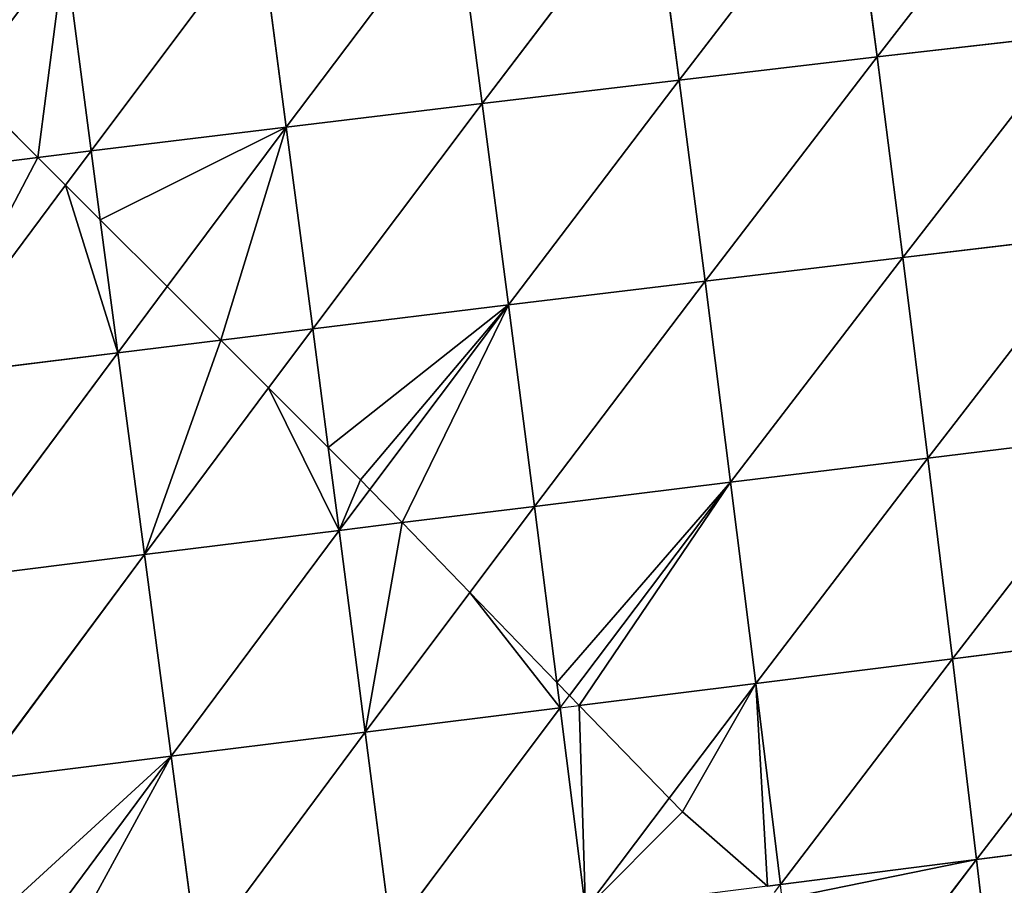
# Model space of a CAD drawing. Extents: x 0 to 5032, y 0 to 2269.
# Drawn here: x 1638 to 1702, y 1042 to 1098 of the extents above; entities that cross this region are included whole.
import ezdxf

# ---------------------------------------------------------------- set-up
doc = ezdxf.new("R2010")
doc.units = 0
doc.header["$LTSCALE"] = 25.4
doc.layers.get('0').update_dxf_attribs({"color": 13, "linetype": 'CONTINUOUS'})

msp = doc.modelspace()

# ---------------------------------------------------------------- linework, layer by layer
at = {"color": 129}
for p, q in [((1694.159, 1095.693, 197.781), (1705.397, 1110.169, 191.696)), ((1694.159, 1095.693, 197.781), (1705.397, 1110.169, 191.696)), ((1681.296, 1094.188, 199.433), (1692.455, 1108.719, 194.377)), ((1681.296, 1094.188, 199.433), (1692.455, 1108.719, 194.377)), ((1694.159, 1095.693, 197.781), (1692.455, 1108.719, 194.377)), ((1694.159, 1095.693, 197.781), (1692.455, 1108.719, 194.377)), ((1668.502, 1092.67, 200.027), (1679.582, 1107.248, 195.951)), ((1668.502, 1092.67, 200.027), (1679.582, 1107.248, 195.951)), ((1681.296, 1094.188, 199.433), (1679.582, 1107.248, 195.951)), ((1681.296, 1094.188, 199.433), (1679.582, 1107.248, 195.951)), ((1655.762, 1091.137, 199.595), (1666.78, 1105.755, 196.459)), ((1655.762, 1091.137, 199.595), (1666.78, 1105.755, 196.459)), ((1668.502, 1092.67, 200.027), (1666.78, 1105.755, 196.459)), ((1668.502, 1092.67, 200.027), (1666.78, 1105.755, 196.459)), ((1643.079, 1089.59, 198.161), (1654.036, 1104.24, 195.937)), ((1643.079, 1089.59, 198.161), (1654.036, 1104.24, 195.937)), ((1655.762, 1091.137, 199.595), (1654.036, 1104.24, 195.937)), ((1655.762, 1091.137, 199.595), (1654.036, 1104.24, 195.937)), ((1643.079, 1089.59, 198.161), (1641.353, 1102.703, 194.407)), ((1643.079, 1089.59, 198.161), (1641.353, 1102.703, 194.407)), ((1694.159, 1095.693, 197.781), (1707.089, 1097.185, 195.031)), ((1694.159, 1095.693, 197.781), (1707.089, 1097.185, 195.031)), ((1695.829, 1082.664, 200.011), (1707.089, 1097.185, 195.031)), ((1695.829, 1082.664, 200.011), (1707.089, 1097.185, 195.031)), ((1681.296, 1094.188, 199.433), (1694.159, 1095.693, 197.781)), ((1681.296, 1094.188, 199.433), (1694.159, 1095.693, 197.781)), ((1682.984, 1081.126, 201.713), (1694.159, 1095.693, 197.781)), ((1682.984, 1081.126, 201.713), (1694.159, 1095.693, 197.781)), ((1695.829, 1082.664, 200.011), (1694.159, 1095.693, 197.781)), ((1695.829, 1082.664, 200.011), (1694.159, 1095.693, 197.781)), ((1668.502, 1092.67, 200.027), (1681.296, 1094.188, 199.433)), ((1668.502, 1092.67, 200.027), (1681.296, 1094.188, 199.433)), ((1670.206, 1079.583, 202.368), (1681.296, 1094.188, 199.433)), ((1670.206, 1079.583, 202.368), (1681.296, 1094.188, 199.433)), ((1682.984, 1081.126, 201.713), (1681.296, 1094.188, 199.433)), ((1682.984, 1081.126, 201.713), (1681.296, 1094.188, 199.433)), ((1655.762, 1091.137, 199.595), (1668.502, 1092.67, 200.027)), ((1655.762, 1091.137, 199.595), (1668.502, 1092.67, 200.027)), ((1657.481, 1078.033, 202.007), (1668.502, 1092.67, 200.027)), ((1657.481, 1078.033, 202.007), (1668.502, 1092.67, 200.027)), ((1670.206, 1079.583, 202.368), (1668.502, 1092.67, 200.027)), ((1670.206, 1079.583, 202.368), (1668.502, 1092.67, 200.027)), ((1643.079, 1089.59, 198.161), (1655.762, 1091.137, 199.595)), ((1643.079, 1089.59, 198.161), (1655.762, 1091.137, 199.595)), ((1648.019, 1080.773, 200.341), (1655.762, 1091.137, 199.595)), ((1648.019, 1080.773, 200.341), (1655.762, 1091.137, 199.595)), ((1657.481, 1078.033, 202.007), (1655.762, 1091.137, 199.595)), ((1657.481, 1078.033, 202.007), (1655.762, 1091.137, 199.595)), ((1639.614, 1089.161, 197.498), (1643.079, 1089.59, 198.161)), ((1639.614, 1089.161, 197.498), (1643.079, 1089.59, 198.161)), ((1641.417, 1087.362, 198.183), (1643.079, 1089.59, 198.161)), ((1641.417, 1087.362, 198.183), (1643.079, 1089.59, 198.161)), ((1643.669, 1085.114, 199.011), (1643.079, 1089.59, 198.161)), ((1643.669, 1085.114, 199.011), (1643.079, 1089.59, 198.161)), ((1630.398, 1088.02, 195.731), (1639.614, 1089.161, 197.498)), ((1630.398, 1088.02, 195.731), (1639.614, 1089.161, 197.498)), ((1632.131, 1074.905, 198.303), (1641.417, 1087.362, 198.183)), ((1632.131, 1074.905, 198.303), (1641.417, 1087.362, 198.183)), ((1644.809, 1076.477, 200.651), (1643.669, 1085.114, 199.011)), ((1644.809, 1076.477, 200.651), (1643.669, 1085.114, 199.011)), ((1695.829, 1082.664, 200.011), (1708.739, 1084.198, 197.221)), ((1695.829, 1082.664, 200.011), (1708.739, 1084.198, 197.221)), ((1697.464, 1069.633, 201.069), (1708.739, 1084.198, 197.221)), ((1697.464, 1069.633, 201.069), (1708.739, 1084.198, 197.221)), ((1682.984, 1081.126, 201.713), (1695.829, 1082.664, 200.011)), ((1682.984, 1081.126, 201.713), (1695.829, 1082.664, 200.011)), ((1684.645, 1068.063, 202.797), (1695.829, 1082.664, 200.011)), ((1684.645, 1068.063, 202.797), (1695.829, 1082.664, 200.011)), ((1697.464, 1069.633, 201.069), (1695.829, 1082.664, 200.011)), ((1697.464, 1069.633, 201.069), (1695.829, 1082.664, 200.011)), ((1670.206, 1079.583, 202.368), (1682.984, 1081.126, 201.713)), ((1670.206, 1079.583, 202.368), (1682.984, 1081.126, 201.713)), ((1671.894, 1066.496, 203.49), (1682.984, 1081.126, 201.713)), ((1671.894, 1066.496, 203.49), (1682.984, 1081.126, 201.713)), ((1684.645, 1068.063, 202.797), (1682.984, 1081.126, 201.713)), ((1684.645, 1068.063, 202.797), (1682.984, 1081.126, 201.713)), ((1644.809, 1076.477, 200.651), (1648.019, 1080.773, 200.341)), ((1644.809, 1076.477, 200.651), (1648.019, 1080.773, 200.341)), ((1657.481, 1078.033, 202.007), (1670.206, 1079.583, 202.368)), ((1657.481, 1078.033, 202.007), (1670.206, 1079.583, 202.368)), ((1661.198, 1067.598, 203.032), (1670.206, 1079.583, 202.368)), ((1661.198, 1067.598, 203.032), (1670.206, 1079.583, 202.368)), ((1671.894, 1066.496, 203.49), (1670.206, 1079.583, 202.368)), ((1671.894, 1066.496, 203.49), (1670.206, 1079.583, 202.368)), ((1651.5, 1077.299, 201.367), (1657.481, 1078.033, 202.007)), ((1651.5, 1077.299, 201.367), (1657.481, 1078.033, 202.007)), ((1654.614, 1074.19, 201.975), (1657.481, 1078.033, 202.007)), ((1654.614, 1074.19, 201.975), (1657.481, 1078.033, 202.007)), ((1658.488, 1070.323, 202.697), (1657.481, 1078.033, 202.007)), ((1658.488, 1070.323, 202.697), (1657.481, 1078.033, 202.007)), ((1644.809, 1076.477, 200.651), (1651.5, 1077.299, 201.367)), ((1644.809, 1076.477, 200.651), (1651.5, 1077.299, 201.367)), ((1632.131, 1074.905, 198.303), (1644.809, 1076.477, 200.651)), ((1632.131, 1074.905, 198.303), (1644.809, 1076.477, 200.651)), ((1633.878, 1061.794, 199.605), (1644.809, 1076.477, 200.651)), ((1633.878, 1061.794, 199.605), (1644.809, 1076.477, 200.651)), ((1646.542, 1063.367, 201.884), (1644.809, 1076.477, 200.651)), ((1646.542, 1063.367, 201.884), (1644.809, 1076.477, 200.651)), ((1646.542, 1063.367, 201.884), (1654.614, 1074.19, 201.975)), ((1646.542, 1063.367, 201.884), (1654.614, 1074.19, 201.975)), ((1697.464, 1069.633, 201.069), (1710.346, 1071.206, 198.268)), ((1697.464, 1069.633, 201.069), (1710.346, 1071.206, 198.268)), ((1699.063, 1056.596, 200.951), (1710.346, 1071.206, 198.268)), ((1699.063, 1056.596, 200.951), (1710.346, 1071.206, 198.268)), ((1659.193, 1064.931, 203.179), (1658.488, 1070.323, 202.697)), ((1659.193, 1064.931, 203.179), (1658.488, 1070.323, 202.697)), ((1684.645, 1068.063, 202.797), (1697.464, 1069.633, 201.069)), ((1684.645, 1068.063, 202.797), (1697.464, 1069.633, 201.069)), ((1686.279, 1054.996, 202.678), (1697.464, 1069.633, 201.069)), ((1686.279, 1054.996, 202.678), (1697.464, 1069.633, 201.069)), ((1699.063, 1056.596, 200.951), (1697.464, 1069.633, 201.069)), ((1699.063, 1056.596, 200.951), (1697.464, 1069.633, 201.069)), ((1671.894, 1066.496, 203.49), (1684.645, 1068.063, 202.797)), ((1671.894, 1066.496, 203.49), (1684.645, 1068.063, 202.797)), ((1674.17, 1054.211, 203.355), (1684.645, 1068.063, 202.797)), ((1674.17, 1054.211, 203.355), (1684.645, 1068.063, 202.797)), ((1686.279, 1054.996, 202.678), (1684.645, 1068.063, 202.797)), ((1686.279, 1054.996, 202.678), (1684.645, 1068.063, 202.797)), ((1659.193, 1064.931, 203.179), (1661.198, 1067.598, 203.032)), ((1659.193, 1064.931, 203.179), (1661.198, 1067.598, 203.032)), ((1663.293, 1065.436, 203.28), (1671.894, 1066.496, 203.49)), ((1663.293, 1065.436, 203.28), (1671.894, 1066.496, 203.49)), ((1667.693, 1060.895, 203.344), (1671.894, 1066.496, 203.49)), ((1667.693, 1060.895, 203.344), (1671.894, 1066.496, 203.49)), ((1673.353, 1055.055, 203.4), (1671.894, 1066.496, 203.49)), ((1673.353, 1055.055, 203.4), (1671.894, 1066.496, 203.49)), ((1659.193, 1064.931, 203.179), (1663.293, 1065.436, 203.28)), ((1659.193, 1064.931, 203.179), (1663.293, 1065.436, 203.28)), ((1646.542, 1063.367, 201.884), (1659.193, 1064.931, 203.179)), ((1646.542, 1063.367, 201.884), (1659.193, 1064.931, 203.179)), ((1648.276, 1050.261, 201.859), (1659.193, 1064.931, 203.179)), ((1648.276, 1050.261, 201.859), (1659.193, 1064.931, 203.179)), ((1660.895, 1051.831, 203.108), (1659.193, 1064.931, 203.179)), ((1660.895, 1051.831, 203.108), (1659.193, 1064.931, 203.179)), ((1633.878, 1061.794, 199.605), (1646.542, 1063.367, 201.884)), ((1633.878, 1061.794, 199.605), (1646.542, 1063.367, 201.884)), ((1635.636, 1048.691, 199.639), (1646.542, 1063.367, 201.884)), ((1635.636, 1048.691, 199.639), (1646.542, 1063.367, 201.884)), ((1648.276, 1050.261, 201.859), (1646.542, 1063.367, 201.884)), ((1648.276, 1050.261, 201.859), (1646.542, 1063.367, 201.884)), ((1660.895, 1051.831, 203.108), (1667.693, 1060.895, 203.344)), ((1660.895, 1051.831, 203.108), (1667.693, 1060.895, 203.344)), ((1699.063, 1056.596, 200.951), (1711.909, 1058.207, 198.167)), ((1699.063, 1056.596, 200.951), (1711.909, 1058.207, 198.167)), ((1700.627, 1043.553, 199.637), (1711.909, 1058.207, 198.167)), ((1700.627, 1043.553, 199.637), (1711.909, 1058.207, 198.167)), ((1686.279, 1054.996, 202.678), (1699.063, 1056.596, 200.951)), ((1686.279, 1054.996, 202.678), (1699.063, 1056.596, 200.951)), ((1687.885, 1041.927, 201.339), (1699.063, 1056.596, 200.951)), ((1687.885, 1041.927, 201.339), (1699.063, 1056.596, 200.951)), ((1700.627, 1043.553, 199.637), (1699.063, 1056.596, 200.951)), ((1700.627, 1043.553, 199.637), (1699.063, 1056.596, 200.951)), ((1673.563, 1053.409, 203.387), (1673.353, 1055.055, 203.4)), ((1674.798, 1053.563, 203.318), (1686.279, 1054.996, 202.678)), ((1674.798, 1053.563, 203.318), (1686.279, 1054.996, 202.678)), ((1680.646, 1047.527, 202.355), (1686.279, 1054.996, 202.678)), ((1680.646, 1047.527, 202.355), (1686.279, 1054.996, 202.678)), ((1687.885, 1041.927, 201.339), (1686.279, 1054.996, 202.678)), ((1687.885, 1041.927, 201.339), (1686.279, 1054.996, 202.678)), ((1673.563, 1053.409, 203.387), (1674.17, 1054.211, 203.355)), ((1673.563, 1053.409, 203.387), (1674.798, 1053.563, 203.318)), ((1660.895, 1051.831, 203.108), (1673.563, 1053.409, 203.387)), ((1660.895, 1051.831, 203.108), (1673.563, 1053.409, 203.387)), ((1662.587, 1038.735, 201.78), (1673.563, 1053.409, 203.387)), ((1662.587, 1038.735, 201.78), (1673.563, 1053.409, 203.387)), ((1675.212, 1040.322, 202.043), (1673.563, 1053.409, 203.387)), ((1675.212, 1040.322, 202.043), (1673.563, 1053.409, 203.387)), ((1648.276, 1050.261, 201.859), (1660.895, 1051.831, 203.108)), ((1648.276, 1050.261, 201.859), (1660.895, 1051.831, 203.108)), ((1650.01, 1037.164, 200.565), (1660.895, 1051.831, 203.108)), ((1650.01, 1037.164, 200.565), (1660.895, 1051.831, 203.108)), ((1662.587, 1038.735, 201.78), (1660.895, 1051.831, 203.108)), ((1662.587, 1038.735, 201.78), (1660.895, 1051.831, 203.108)), ((1635.636, 1048.691, 199.639), (1648.276, 1050.261, 201.859)), ((1635.636, 1048.691, 199.639), (1648.276, 1050.261, 201.859)), ((1638.914, 1037.636, 198.877), (1648.276, 1050.261, 201.859)), ((1638.914, 1037.636, 198.877), (1648.276, 1050.261, 201.859)), ((1650.01, 1037.164, 200.565), (1648.276, 1050.261, 201.859)), ((1650.01, 1037.164, 200.565), (1648.276, 1050.261, 201.859)), ((1675.212, 1040.322, 202.043), (1680.646, 1047.527, 202.355)), ((1675.212, 1040.322, 202.043), (1680.646, 1047.527, 202.355)), ((1700.627, 1043.553, 199.637), (1713.43, 1045.198, 196.901)), ((1700.627, 1043.553, 199.637), (1713.43, 1045.198, 196.901)), ((1687.885, 1041.927, 201.339), (1700.627, 1043.553, 199.637)), ((1687.885, 1041.927, 201.339), (1700.627, 1043.553, 199.637)), ((1694.43, 1035.39, 199.144), (1700.627, 1043.553, 199.637)), ((1694.43, 1035.39, 199.144), (1700.627, 1043.553, 199.637)), ((1702.031, 1031.567, 197.307), (1700.627, 1043.553, 199.637)), ((1702.031, 1031.567, 197.307), (1700.627, 1043.553, 199.637)), ((1687.037, 1041.82, 201.386), (1687.885, 1041.927, 201.339)), ((1687.501, 1041.415, 201.272), (1687.885, 1041.927, 201.339)), ((1688, 1040.981, 201.151), (1687.885, 1041.927, 201.339))]:
    msp.add_line(p, q, dxfattribs=at)
at = {"color": 0}
for p, q in [((1634.82, 1093.947, 195.197), (1639.614, 1089.161, 197.498)), ((1634.82, 1093.947, 195.197), (1639.614, 1089.161, 197.498)), ((1639.614, 1089.161, 197.498), (1641.417, 1087.362, 198.183)), ((1639.614, 1089.161, 197.498), (1641.417, 1087.362, 198.183)), ((1641.417, 1087.362, 198.183), (1643.669, 1085.114, 199.011)), ((1641.417, 1087.362, 198.183), (1643.669, 1085.114, 199.011)), ((1643.669, 1085.114, 199.011), (1648.019, 1080.773, 200.341)), ((1643.669, 1085.114, 199.011), (1648.019, 1080.773, 200.341)), ((1648.019, 1080.773, 200.341), (1651.5, 1077.299, 201.367)), ((1648.019, 1080.773, 200.341), (1651.5, 1077.299, 201.367)), ((1651.5, 1077.299, 201.367), (1654.614, 1074.19, 201.975)), ((1651.5, 1077.299, 201.367), (1654.614, 1074.19, 201.975)), ((1654.614, 1074.19, 201.975), (1658.488, 1070.323, 202.697)), ((1654.614, 1074.19, 201.975), (1658.488, 1070.323, 202.697)), ((1658.488, 1070.323, 202.697), (1660.59, 1068.225, 202.955)), ((1658.488, 1070.323, 202.697), (1660.59, 1068.225, 202.955)), ((1660.59, 1068.225, 202.955), (1661.198, 1067.598, 203.032)), ((1660.59, 1068.225, 202.955), (1661.198, 1067.598, 203.032)), ((1661.198, 1067.598, 203.032), (1663.293, 1065.436, 203.28)), ((1661.198, 1067.598, 203.032), (1663.293, 1065.436, 203.28)), ((1663.293, 1065.436, 203.28), (1667.693, 1060.895, 203.344)), ((1663.293, 1065.436, 203.28), (1667.693, 1060.895, 203.344)), ((1667.693, 1060.895, 203.344), (1673.353, 1055.055, 203.4)), ((1667.693, 1060.895, 203.344), (1673.353, 1055.055, 203.4)), ((1673.353, 1055.055, 203.4), (1674.17, 1054.211, 203.355)), ((1674.17, 1054.211, 203.355), (1674.798, 1053.563, 203.318)), ((1674.798, 1053.563, 203.318), (1680.646, 1047.527, 202.355)), ((1674.798, 1053.563, 203.318), (1680.646, 1047.527, 202.355)), ((1680.646, 1047.527, 202.355), (1681.506, 1046.641, 202.213)), ((1680.646, 1047.527, 202.355), (1681.506, 1046.641, 202.213)), ((1681.506, 1046.641, 202.213), (1687.037, 1041.82, 201.386)), ((1681.506, 1046.641, 202.213), (1687.037, 1041.82, 201.386))]:
    msp.add_line(p, q, dxfattribs=at)

# ---------------------------------------------------------------- meshes
at = {"color": 129}
mesh = msp.add_polyface(dxfattribs=at)
corners = [(1705.397, 1110.169, 191.696), (1694.159, 1095.693, 197.781), (1692.455, 1108.719, 194.377)]
mesh.append_faces([[corners[k] for k in face] for face in [(0, 1, 2)]], dxfattribs={"color": 129})
mesh = msp.add_polyface(dxfattribs=at)
corners = [(1707.089, 1097.185, 195.031), (1694.159, 1095.693, 197.781), (1705.397, 1110.169, 191.696)]
mesh.append_faces([[corners[k] for k in face] for face in [(0, 1, 2)]], dxfattribs={"color": 129})
mesh = msp.add_polyface(dxfattribs=at)
corners = [(1692.455, 1108.719, 194.377), (1681.296, 1094.188, 199.433), (1679.582, 1107.248, 195.951)]
mesh.append_faces([[corners[k] for k in face] for face in [(0, 1, 2)]], dxfattribs={"color": 129})
mesh = msp.add_polyface(dxfattribs=at)
corners = [(1694.159, 1095.693, 197.781), (1681.296, 1094.188, 199.433), (1692.455, 1108.719, 194.377)]
mesh.append_faces([[corners[k] for k in face] for face in [(0, 1, 2)]], dxfattribs={"color": 129})
mesh = msp.add_polyface(dxfattribs=at)
corners = [(1679.582, 1107.248, 195.951), (1668.502, 1092.67, 200.027), (1666.78, 1105.755, 196.459)]
mesh.append_faces([[corners[k] for k in face] for face in [(0, 1, 2)]], dxfattribs={"color": 129})
mesh = msp.add_polyface(dxfattribs=at)
corners = [(1681.296, 1094.188, 199.433), (1668.502, 1092.67, 200.027), (1679.582, 1107.248, 195.951)]
mesh.append_faces([[corners[k] for k in face] for face in [(0, 1, 2)]], dxfattribs={"color": 129})
mesh = msp.add_polyface(dxfattribs=at)
corners = [(1666.78, 1105.755, 196.459), (1655.762, 1091.137, 199.595), (1654.036, 1104.24, 195.937)]
mesh.append_faces([[corners[k] for k in face] for face in [(0, 1, 2)]], dxfattribs={"color": 129})
mesh = msp.add_polyface(dxfattribs=at)
corners = [(1668.502, 1092.67, 200.027), (1655.762, 1091.137, 199.595), (1666.78, 1105.755, 196.459)]
mesh.append_faces([[corners[k] for k in face] for face in [(0, 1, 2)]], dxfattribs={"color": 129})
mesh = msp.add_polyface(dxfattribs=at)
corners = [(1654.036, 1104.24, 195.937), (1643.079, 1089.59, 198.161), (1641.353, 1102.703, 194.407)]
mesh.append_faces([[corners[k] for k in face] for face in [(0, 1, 2)]], dxfattribs={"color": 129})
mesh = msp.add_polyface(dxfattribs=at)
corners = [(1655.762, 1091.137, 199.595), (1643.079, 1089.59, 198.161), (1654.036, 1104.24, 195.937)]
mesh.append_faces([[corners[k] for k in face] for face in [(0, 1, 2)]], dxfattribs={"color": 129})
mesh = msp.add_polyface(dxfattribs=at)
corners = [(1641.353, 1102.703, 194.407), (1628.971, 1098.921, 192.529), (1628.681, 1101.135, 191.878), (1632.791, 1095.972, 194.192), (1634.82, 1093.947, 195.197)]
mesh.append_faces([[corners[k] for k in face] for face in [(0, 1, 2), (3, 0, 4)]], dxfattribs={"vtx0": -1, "color": 129})
mesh.append_faces([[corners[k] for k in face] for face in [(1, 0, 3)]], dxfattribs={"vtx0": -1, "vtx1": -1, "color": 129})
mesh = msp.add_polyface(dxfattribs=at)
corners = [(1641.353, 1102.703, 194.407), (1639.614, 1089.161, 197.498), (1634.82, 1093.947, 195.197), (1643.079, 1089.59, 198.161)]
mesh.append_faces([[corners[k] for k in face] for face in [(0, 1, 2), (1, 0, 3)]], dxfattribs={"vtx0": -1, "color": 129})
mesh = msp.add_polyface(dxfattribs=at)
corners = [(1707.089, 1097.185, 195.031), (1695.829, 1082.664, 200.011), (1694.159, 1095.693, 197.781)]
mesh.append_faces([[corners[k] for k in face] for face in [(0, 1, 2)]], dxfattribs={"color": 129})
mesh = msp.add_polyface(dxfattribs=at)
corners = [(1708.739, 1084.198, 197.221), (1695.829, 1082.664, 200.011), (1707.089, 1097.185, 195.031)]
mesh.append_faces([[corners[k] for k in face] for face in [(0, 1, 2)]], dxfattribs={"color": 129})
mesh = msp.add_polyface(dxfattribs=at)
corners = [(1694.159, 1095.693, 197.781), (1682.984, 1081.126, 201.713), (1681.296, 1094.188, 199.433)]
mesh.append_faces([[corners[k] for k in face] for face in [(0, 1, 2)]], dxfattribs={"color": 129})
mesh = msp.add_polyface(dxfattribs=at)
corners = [(1695.829, 1082.664, 200.011), (1682.984, 1081.126, 201.713), (1694.159, 1095.693, 197.781)]
mesh.append_faces([[corners[k] for k in face] for face in [(0, 1, 2)]], dxfattribs={"color": 129})
mesh = msp.add_polyface(dxfattribs=at)
corners = [(1639.614, 1089.161, 197.498), (1630.398, 1088.02, 195.731), (1634.82, 1093.947, 195.197)]
mesh.append_faces([[corners[k] for k in face] for face in [(0, 1, 2)]], dxfattribs={"color": 129})
mesh = msp.add_polyface(dxfattribs=at)
corners = [(1681.296, 1094.188, 199.433), (1670.206, 1079.583, 202.368), (1668.502, 1092.67, 200.027)]
mesh.append_faces([[corners[k] for k in face] for face in [(0, 1, 2)]], dxfattribs={"color": 129})
mesh = msp.add_polyface(dxfattribs=at)
corners = [(1682.984, 1081.126, 201.713), (1670.206, 1079.583, 202.368), (1681.296, 1094.188, 199.433)]
mesh.append_faces([[corners[k] for k in face] for face in [(0, 1, 2)]], dxfattribs={"color": 129})
mesh = msp.add_polyface(dxfattribs=at)
corners = [(1668.502, 1092.67, 200.027), (1657.481, 1078.033, 202.007), (1655.762, 1091.137, 199.595)]
mesh.append_faces([[corners[k] for k in face] for face in [(0, 1, 2)]], dxfattribs={"color": 129})
mesh = msp.add_polyface(dxfattribs=at)
corners = [(1670.206, 1079.583, 202.368), (1657.481, 1078.033, 202.007), (1668.502, 1092.67, 200.027)]
mesh.append_faces([[corners[k] for k in face] for face in [(0, 1, 2)]], dxfattribs={"color": 129})
mesh = msp.add_polyface(dxfattribs=at)
corners = [(1655.762, 1091.137, 199.595), (1643.669, 1085.114, 199.011), (1643.079, 1089.59, 198.161), (1648.019, 1080.773, 200.341)]
mesh.append_faces([[corners[k] for k in face] for face in [(0, 1, 2), (1, 0, 3)]], dxfattribs={"vtx0": -1, "color": 129})
mesh = msp.add_polyface(dxfattribs=at)
corners = [(1655.762, 1091.137, 199.595), (1651.5, 1077.299, 201.367), (1648.019, 1080.773, 200.341), (1657.481, 1078.033, 202.007)]
mesh.append_faces([[corners[k] for k in face] for face in [(0, 1, 2), (1, 0, 3)]], dxfattribs={"vtx0": -1, "color": 129})
mesh = msp.add_polyface(dxfattribs=at)
corners = [(1643.079, 1089.59, 198.161), (1641.417, 1087.362, 198.183), (1639.614, 1089.161, 197.498)]
mesh.append_faces([[corners[k] for k in face] for face in [(0, 1, 2)]], dxfattribs={"color": 129})
mesh = msp.add_polyface(dxfattribs=at)
corners = [(1643.669, 1085.114, 199.011), (1641.417, 1087.362, 198.183), (1643.079, 1089.59, 198.161)]
mesh.append_faces([[corners[k] for k in face] for face in [(0, 1, 2)]], dxfattribs={"color": 129})
mesh = msp.add_polyface(dxfattribs=at)
corners = [(1639.614, 1089.161, 197.498), (1632.131, 1074.905, 198.303), (1630.398, 1088.02, 195.731), (1641.417, 1087.362, 198.183)]
mesh.append_faces([[corners[k] for k in face] for face in [(0, 1, 2), (1, 0, 3)]], dxfattribs={"vtx0": -1, "color": 129})
mesh = msp.add_polyface(dxfattribs=at)
corners = [(1641.417, 1087.362, 198.183), (1644.809, 1076.477, 200.651), (1632.131, 1074.905, 198.303), (1643.669, 1085.114, 199.011)]
mesh.append_faces([[corners[k] for k in face] for face in [(0, 1, 2), (1, 0, 3)]], dxfattribs={"vtx0": -1, "color": 129})
mesh = msp.add_polyface(dxfattribs=at)
corners = [(1648.019, 1080.773, 200.341), (1644.809, 1076.477, 200.651), (1643.669, 1085.114, 199.011)]
mesh.append_faces([[corners[k] for k in face] for face in [(0, 1, 2)]], dxfattribs={"color": 129})
mesh = msp.add_polyface(dxfattribs=at)
corners = [(1708.739, 1084.198, 197.221), (1697.464, 1069.633, 201.069), (1695.829, 1082.664, 200.011)]
mesh.append_faces([[corners[k] for k in face] for face in [(0, 1, 2)]], dxfattribs={"color": 129})
mesh = msp.add_polyface(dxfattribs=at)
corners = [(1710.346, 1071.206, 198.268), (1697.464, 1069.633, 201.069), (1708.739, 1084.198, 197.221)]
mesh.append_faces([[corners[k] for k in face] for face in [(0, 1, 2)]], dxfattribs={"color": 129})
mesh = msp.add_polyface(dxfattribs=at)
corners = [(1695.829, 1082.664, 200.011), (1684.645, 1068.063, 202.797), (1682.984, 1081.126, 201.713)]
mesh.append_faces([[corners[k] for k in face] for face in [(0, 1, 2)]], dxfattribs={"color": 129})
mesh = msp.add_polyface(dxfattribs=at)
corners = [(1697.464, 1069.633, 201.069), (1684.645, 1068.063, 202.797), (1695.829, 1082.664, 200.011)]
mesh.append_faces([[corners[k] for k in face] for face in [(0, 1, 2)]], dxfattribs={"color": 129})
mesh = msp.add_polyface(dxfattribs=at)
corners = [(1682.984, 1081.126, 201.713), (1671.894, 1066.496, 203.49), (1670.206, 1079.583, 202.368)]
mesh.append_faces([[corners[k] for k in face] for face in [(0, 1, 2)]], dxfattribs={"color": 129})
mesh = msp.add_polyface(dxfattribs=at)
corners = [(1684.645, 1068.063, 202.797), (1671.894, 1066.496, 203.49), (1682.984, 1081.126, 201.713)]
mesh.append_faces([[corners[k] for k in face] for face in [(0, 1, 2)]], dxfattribs={"color": 129})
mesh = msp.add_polyface(dxfattribs=at)
corners = [(1651.5, 1077.299, 201.367), (1644.809, 1076.477, 200.651), (1648.019, 1080.773, 200.341)]
mesh.append_faces([[corners[k] for k in face] for face in [(0, 1, 2)]], dxfattribs={"color": 129})
mesh = msp.add_polyface(dxfattribs=at)
corners = [(1670.206, 1079.583, 202.368), (1658.488, 1070.323, 202.697), (1657.481, 1078.033, 202.007), (1660.59, 1068.225, 202.955), (1661.198, 1067.598, 203.032)]
mesh.append_faces([[corners[k] for k in face] for face in [(0, 1, 2), (3, 0, 4)]], dxfattribs={"vtx0": -1, "color": 129})
mesh.append_faces([[corners[k] for k in face] for face in [(1, 0, 3)]], dxfattribs={"vtx0": -1, "vtx1": -1, "color": 129})
mesh = msp.add_polyface(dxfattribs=at)
corners = [(1670.206, 1079.583, 202.368), (1663.293, 1065.436, 203.28), (1661.198, 1067.598, 203.032), (1671.894, 1066.496, 203.49)]
mesh.append_faces([[corners[k] for k in face] for face in [(0, 1, 2), (1, 0, 3)]], dxfattribs={"vtx0": -1, "color": 129})
mesh = msp.add_polyface(dxfattribs=at)
corners = [(1657.481, 1078.033, 202.007), (1654.614, 1074.19, 201.975), (1651.5, 1077.299, 201.367)]
mesh.append_faces([[corners[k] for k in face] for face in [(0, 1, 2)]], dxfattribs={"color": 129})
mesh = msp.add_polyface(dxfattribs=at)
corners = [(1658.488, 1070.323, 202.697), (1654.614, 1074.19, 201.975), (1657.481, 1078.033, 202.007)]
mesh.append_faces([[corners[k] for k in face] for face in [(0, 1, 2)]], dxfattribs={"color": 129})
mesh = msp.add_polyface(dxfattribs=at)
corners = [(1651.5, 1077.299, 201.367), (1646.542, 1063.367, 201.884), (1644.809, 1076.477, 200.651), (1654.614, 1074.19, 201.975)]
mesh.append_faces([[corners[k] for k in face] for face in [(0, 1, 2), (1, 0, 3)]], dxfattribs={"vtx0": -1, "color": 129})
mesh = msp.add_polyface(dxfattribs=at)
corners = [(1644.809, 1076.477, 200.651), (1633.878, 1061.794, 199.605), (1632.131, 1074.905, 198.303)]
mesh.append_faces([[corners[k] for k in face] for face in [(0, 1, 2)]], dxfattribs={"color": 129})
mesh = msp.add_polyface(dxfattribs=at)
corners = [(1646.542, 1063.367, 201.884), (1633.878, 1061.794, 199.605), (1644.809, 1076.477, 200.651)]
mesh.append_faces([[corners[k] for k in face] for face in [(0, 1, 2)]], dxfattribs={"color": 129})
mesh = msp.add_polyface(dxfattribs=at)
corners = [(1654.614, 1074.19, 201.975), (1659.193, 1064.931, 203.179), (1646.542, 1063.367, 201.884), (1658.488, 1070.323, 202.697)]
mesh.append_faces([[corners[k] for k in face] for face in [(0, 1, 2), (1, 0, 3)]], dxfattribs={"vtx0": -1, "color": 129})
mesh = msp.add_polyface(dxfattribs=at)
corners = [(1710.346, 1071.206, 198.268), (1699.063, 1056.596, 200.951), (1697.464, 1069.633, 201.069)]
mesh.append_faces([[corners[k] for k in face] for face in [(0, 1, 2)]], dxfattribs={"color": 129})
mesh = msp.add_polyface(dxfattribs=at)
corners = [(1711.909, 1058.207, 198.167), (1699.063, 1056.596, 200.951), (1710.346, 1071.206, 198.268)]
mesh.append_faces([[corners[k] for k in face] for face in [(0, 1, 2)]], dxfattribs={"color": 129})
mesh = msp.add_polyface(dxfattribs=at)
corners = [(1660.59, 1068.225, 202.955), (1659.193, 1064.931, 203.179), (1658.488, 1070.323, 202.697), (1661.198, 1067.598, 203.032)]
mesh.append_faces([[corners[k] for k in face] for face in [(0, 1, 2), (1, 0, 3)]], dxfattribs={"vtx0": -1, "color": 129})
mesh = msp.add_polyface(dxfattribs=at)
corners = [(1697.464, 1069.633, 201.069), (1686.279, 1054.996, 202.678), (1684.645, 1068.063, 202.797)]
mesh.append_faces([[corners[k] for k in face] for face in [(0, 1, 2)]], dxfattribs={"color": 129})
mesh = msp.add_polyface(dxfattribs=at)
corners = [(1699.063, 1056.596, 200.951), (1686.279, 1054.996, 202.678), (1697.464, 1069.633, 201.069)]
mesh.append_faces([[corners[k] for k in face] for face in [(0, 1, 2)]], dxfattribs={"color": 129})
mesh = msp.add_polyface(dxfattribs=at)
corners = [(1684.645, 1068.063, 202.797), (1673.353, 1055.055, 203.4), (1671.894, 1066.496, 203.49), (1674.17, 1054.211, 203.355)]
mesh.append_faces([[corners[k] for k in face] for face in [(0, 1, 2), (1, 0, 3)]], dxfattribs={"vtx0": -1, "color": 129})
mesh = msp.add_polyface(dxfattribs=at)
corners = [(1684.645, 1068.063, 202.797), (1674.798, 1053.563, 203.318), (1674.17, 1054.211, 203.355), (1686.279, 1054.996, 202.678)]
mesh.append_faces([[corners[k] for k in face] for face in [(0, 1, 2), (1, 0, 3)]], dxfattribs={"vtx0": -1, "color": 129})
mesh = msp.add_polyface(dxfattribs=at)
corners = [(1663.293, 1065.436, 203.28), (1659.193, 1064.931, 203.179), (1661.198, 1067.598, 203.032)]
mesh.append_faces([[corners[k] for k in face] for face in [(0, 1, 2)]], dxfattribs={"color": 129})
mesh = msp.add_polyface(dxfattribs=at)
corners = [(1671.894, 1066.496, 203.49), (1667.693, 1060.895, 203.344), (1663.293, 1065.436, 203.28)]
mesh.append_faces([[corners[k] for k in face] for face in [(0, 1, 2)]], dxfattribs={"color": 129})
mesh = msp.add_polyface(dxfattribs=at)
corners = [(1673.353, 1055.055, 203.4), (1667.693, 1060.895, 203.344), (1671.894, 1066.496, 203.49)]
mesh.append_faces([[corners[k] for k in face] for face in [(0, 1, 2)]], dxfattribs={"color": 129})
mesh = msp.add_polyface(dxfattribs=at)
corners = [(1663.293, 1065.436, 203.28), (1660.895, 1051.831, 203.108), (1659.193, 1064.931, 203.179), (1667.693, 1060.895, 203.344)]
mesh.append_faces([[corners[k] for k in face] for face in [(0, 1, 2), (1, 0, 3)]], dxfattribs={"vtx0": -1, "color": 129})
mesh = msp.add_polyface(dxfattribs=at)
corners = [(1659.193, 1064.931, 203.179), (1648.276, 1050.261, 201.859), (1646.542, 1063.367, 201.884)]
mesh.append_faces([[corners[k] for k in face] for face in [(0, 1, 2)]], dxfattribs={"color": 129})
mesh = msp.add_polyface(dxfattribs=at)
corners = [(1660.895, 1051.831, 203.108), (1648.276, 1050.261, 201.859), (1659.193, 1064.931, 203.179)]
mesh.append_faces([[corners[k] for k in face] for face in [(0, 1, 2)]], dxfattribs={"color": 129})
mesh = msp.add_polyface(dxfattribs=at)
corners = [(1646.542, 1063.367, 201.884), (1635.636, 1048.691, 199.639), (1633.878, 1061.794, 199.605)]
mesh.append_faces([[corners[k] for k in face] for face in [(0, 1, 2)]], dxfattribs={"color": 129})
mesh = msp.add_polyface(dxfattribs=at)
corners = [(1648.276, 1050.261, 201.859), (1635.636, 1048.691, 199.639), (1646.542, 1063.367, 201.884)]
mesh.append_faces([[corners[k] for k in face] for face in [(0, 1, 2)]], dxfattribs={"color": 129})
mesh = msp.add_polyface(dxfattribs=at)
corners = [(1667.693, 1060.895, 203.344), (1673.563, 1053.409, 203.387), (1660.895, 1051.831, 203.108), (1673.353, 1055.055, 203.4)]
mesh.append_faces([[corners[k] for k in face] for face in [(0, 1, 2), (1, 0, 3)]], dxfattribs={"vtx0": -1, "color": 129})
mesh = msp.add_polyface(dxfattribs=at)
corners = [(1711.909, 1058.207, 198.167), (1700.627, 1043.553, 199.637), (1699.063, 1056.596, 200.951)]
mesh.append_faces([[corners[k] for k in face] for face in [(0, 1, 2)]], dxfattribs={"color": 129})
mesh = msp.add_polyface(dxfattribs=at)
corners = [(1713.43, 1045.198, 196.901), (1700.627, 1043.553, 199.637), (1711.909, 1058.207, 198.167)]
mesh.append_faces([[corners[k] for k in face] for face in [(0, 1, 2)]], dxfattribs={"color": 129})
mesh = msp.add_polyface(dxfattribs=at)
corners = [(1699.063, 1056.596, 200.951), (1687.885, 1041.927, 201.339), (1686.279, 1054.996, 202.678)]
mesh.append_faces([[corners[k] for k in face] for face in [(0, 1, 2)]], dxfattribs={"color": 129})
mesh = msp.add_polyface(dxfattribs=at)
corners = [(1700.627, 1043.553, 199.637), (1687.885, 1041.927, 201.339), (1699.063, 1056.596, 200.951)]
mesh.append_faces([[corners[k] for k in face] for face in [(0, 1, 2)]], dxfattribs={"color": 129})
mesh = msp.add_polyface(dxfattribs=at)
corners = [(1686.279, 1054.996, 202.678), (1680.646, 1047.527, 202.355), (1674.798, 1053.563, 203.318)]
mesh.append_faces([[corners[k] for k in face] for face in [(0, 1, 2)]], dxfattribs={"color": 129})
mesh = msp.add_polyface(dxfattribs=at)
corners = [(1686.279, 1054.996, 202.678), (1681.506, 1046.641, 202.213), (1680.646, 1047.527, 202.355), (1687.037, 1041.82, 201.386), (1687.885, 1041.927, 201.339)]
mesh.append_faces([[corners[k] for k in face] for face in [(0, 1, 2), (3, 0, 4)]], dxfattribs={"vtx0": -1, "color": 129})
mesh.append_faces([[corners[k] for k in face] for face in [(1, 0, 3)]], dxfattribs={"vtx0": -1, "vtx1": -1, "color": 129})
mesh = msp.add_polyface(dxfattribs=at)
corners = [(1674.798, 1053.563, 203.318), (1675.212, 1040.322, 202.043), (1673.563, 1053.409, 203.387), (1680.646, 1047.527, 202.355)]
mesh.append_faces([[corners[k] for k in face] for face in [(0, 1, 2), (1, 0, 3)]], dxfattribs={"vtx0": -1, "color": 129})
mesh = msp.add_polyface(dxfattribs=at)
corners = [(1673.563, 1053.409, 203.387), (1662.587, 1038.735, 201.78), (1660.895, 1051.831, 203.108)]
mesh.append_faces([[corners[k] for k in face] for face in [(0, 1, 2)]], dxfattribs={"color": 129})
mesh = msp.add_polyface(dxfattribs=at)
corners = [(1675.212, 1040.322, 202.043), (1662.587, 1038.735, 201.78), (1673.563, 1053.409, 203.387)]
mesh.append_faces([[corners[k] for k in face] for face in [(0, 1, 2)]], dxfattribs={"color": 129})
mesh = msp.add_polyface(dxfattribs=at)
corners = [(1660.895, 1051.831, 203.108), (1650.01, 1037.164, 200.565), (1648.276, 1050.261, 201.859)]
mesh.append_faces([[corners[k] for k in face] for face in [(0, 1, 2)]], dxfattribs={"color": 129})
mesh = msp.add_polyface(dxfattribs=at)
corners = [(1662.587, 1038.735, 201.78), (1650.01, 1037.164, 200.565), (1660.895, 1051.831, 203.108)]
mesh.append_faces([[corners[k] for k in face] for face in [(0, 1, 2)]], dxfattribs={"color": 129})
mesh = msp.add_polyface(dxfattribs=at)
corners = [(1648.276, 1050.261, 201.859), (1636.837, 1039.796, 198.794), (1635.636, 1048.691, 199.639), (1638.914, 1037.636, 198.877)]
mesh.append_faces([[corners[k] for k in face] for face in [(0, 1, 2), (1, 0, 3)]], dxfattribs={"vtx0": -1, "color": 129})
mesh = msp.add_polyface(dxfattribs=at)
corners = [(1648.276, 1050.261, 201.859), (1640.502, 1035.984, 198.929), (1638.914, 1037.636, 198.877), (1650.01, 1037.164, 200.565)]
mesh.append_faces([[corners[k] for k in face] for face in [(0, 1, 2), (1, 0, 3)]], dxfattribs={"vtx0": -1, "color": 129})
mesh = msp.add_polyface(dxfattribs=at)
corners = [(1675.212, 1040.322, 202.043), (1681.506, 1046.641, 202.213), (1687.037, 1041.82, 201.386), (1680.646, 1047.527, 202.355)]
mesh.append_faces([[corners[k] for k in face] for face in [(0, 1, 2), (1, 0, 3)]], dxfattribs={"vtx0": -1, "color": 129})
mesh = msp.add_polyface(dxfattribs=at)
corners = [(1713.43, 1045.198, 196.901), (1702.031, 1031.567, 197.307), (1700.627, 1043.553, 199.637), (1702.713, 1031.224, 197.089)]
mesh.append_faces([[corners[k] for k in face] for face in [(0, 1, 2), (1, 0, 3)]], dxfattribs={"vtx0": -1, "color": 129})
mesh = msp.add_polyface(dxfattribs=at)
corners = [(1700.627, 1043.553, 199.637), (1688, 1040.981, 201.151), (1687.885, 1041.927, 201.339), (1694.393, 1035.408, 199.153), (1694.43, 1035.39, 199.144)]
mesh.append_faces([[corners[k] for k in face] for face in [(0, 1, 2), (3, 0, 4)]], dxfattribs={"vtx0": -1, "color": 129})
mesh.append_faces([[corners[k] for k in face] for face in [(1, 0, 3)]], dxfattribs={"vtx0": -1, "vtx1": -1, "color": 129})
mesh = msp.add_polyface(dxfattribs=at)
corners = [(1702.031, 1031.567, 197.307), (1694.43, 1035.39, 199.144), (1700.627, 1043.553, 199.637)]
mesh.append_faces([[corners[k] for k in face] for face in [(0, 1, 2)]], dxfattribs={"color": 129})

doc.saveas('drawing.dxf')
